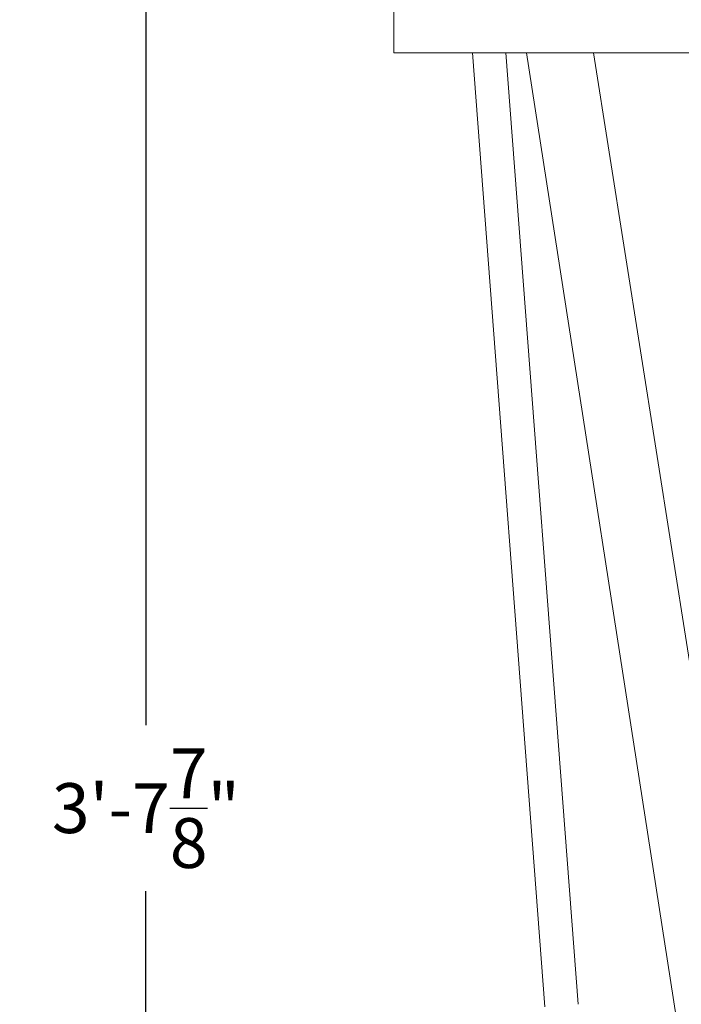
# Model space of a CAD drawing. Extents: x -57 to 76, y -9 to 46.
# Drawn here: x -9 to 1, y 5 to 19 of the extents above; entities that cross this region are included whole.
import ezdxf

# ---------------------------------------------------------------- set-up
doc = ezdxf.new("R2010")
doc.units = 0
doc.header["$MEASUREMENT"] = 0
doc.layers.get('0').update_dxf_attribs({"linetype": 'CONTINUOUS', "lineweight": 15})
doc.layers.get('DEFPOINTS').update_dxf_attribs({"linetype": 'CONTINUOUS'})
doc.layers.add('Text', color=7, linetype='CONTINUOUS')
doc.styles.add('ROMAND', font='romand.shx', dxfattribs={"oblique": 15})
doc.dimstyles.new('ROMAND', dxfattribs={"dimscale": 6, "dimtxt": 0.125, "dimasz": 0.125, "dimexe": 0.0625, "dimexo": 0.0625, "dimgap": 0.0625, "dimtad": 0, "dimtih": 1, "dimtoh": 1, "dimdec": 3, "dimzin": 0, "dimdsep": 46, "dimlunit": 4, "dimtxsty": 'ROMAND', "dimcen": 0, "dimadec": 8, "dimazin": 0, "dimtfac": 1, "dimtdec": 3, "dimtofl": 0, "dimtmove": 0, "dimatfit": 3, "dimfxl": 0, "dimtolj": 1, "dimtzin": 0, "dimarcsym": 0})

# ---------------------------------------------------------------- blocks, each defined once
blk = doc.blocks.new('*D6')
at = {"layer": 'DEFPOINTS', "color": 0}
for p in [(-3.522, 40.847), (-7.251, -3.035), (-6.257, -3.035)]:
    blk.add_point(p, dxfattribs=at)
at = {"layer": 'Text', "color": 0, "lineweight": -2}
for p, q in [((-3.897, 40.847), (-7.626, 40.847)), ((-7.251, 40.097), (-7.251, 8.853)), ((-7.251, -2.285), (-7.251, 6.353)), ((-6.632, -3.035), (-7.626, -3.035))]:
    blk.add_line(p, q, dxfattribs=at)
at = {"layer": 'Text', "color": 0}
for points in [[(-7.376, 40.097), (-7.126, 40.097), (-7.251, 40.847)], [(-7.376, -2.285), (-7.126, -2.285), (-7.251, -3.035)]]:
    blk.add_solid(points, dxfattribs=at)
at = {"layer": 'Text', "color": 0, "insert": (-7.251, 7.603), "char_height": 0.75, "attachment_point": 5, "style": 'ROMAND'}
blk.add_mtext('\\A1;3\'-7{\\H1.000000x;\\S7/8;}"', dxfattribs=at)

msp = doc.modelspace()

# ---------------------------------------------------------------- linework, layer by layer
for p, q in [((-3.5221, 18.9654), (-3.5221, 19.9654)), ((-3.5221, 18.9654), (13.9779, 18.9654)), ((-1.2466, 4.6123), (-2.3382, 18.9654)), ((-0.7481, 4.6516), (-1.8368, 18.9654)), ((-1.5221, 18.9654), (0.7279, 4.4654)), ((-0.5144, 18.9654), (1.6106, 5.4654))]:
    msp.add_line(p, q)

# ---------------------------------------------------------------- dimensions: what is measured, and where the dimension line sits
at = {"layer": 'Text'}
dim = msp.add_linear_dim(base=(-7.2509, -3.0346), p1=(-3.5221, 40.8471), p2=(-6.257, -3.0346), angle=90, dimstyle='ROMAND', dxfattribs=at)
dim.commit()
dim.dimension.update_dxf_attribs({"geometry": '*D6', "text_midpoint": (-7.2509, 7.6025), "dimtype": 160})

doc.saveas('drawing.dxf')
